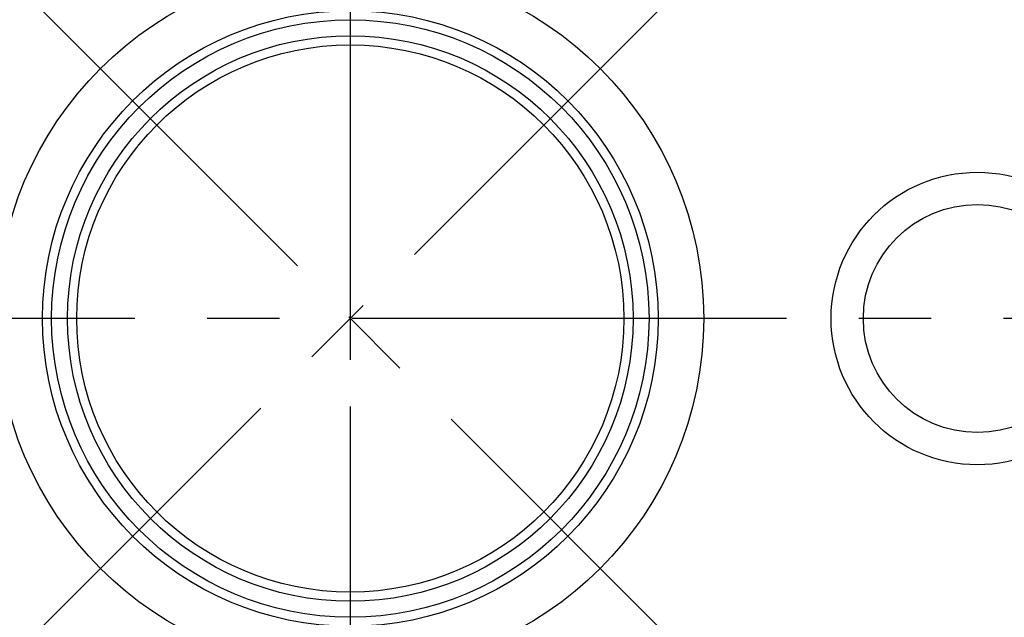
# Model space of a CAD drawing. Units: inches. Extents: x 3022 to 4781, y 1717 to 2710.
# Drawn here: x 4535 to 4578, y 2444 to 2470 of the extents above; entities that cross this region are included whole.
import ezdxf

# ---------------------------------------------------------------- set-up
doc = ezdxf.new("R2010")
doc.units = ezdxf.units.IN
doc.linetypes.add('CENTER2', pattern=[28.575, 19.05, -3.175, 3.175, -3.175])
doc.layers.get('0').update_dxf_attribs({"linetype": 'CONTINUOUS'})

msp = doc.modelspace()

# ---------------------------------------------------------------- linework, layer by layer
at = {"linetype": 'CENTER2'}
for p, q in [((4549.205, 2618.566), (4549.205, 2296.092)), ((4666.513, 2574.637), (4431.081, 2339.205)), ((4668.123, 2338.411), (4434.32, 2572.214)), ((4549.205, 2480.921), (4549.205, 2429.448)), ((4711.205, 2457.329), (4387.205, 2457.329))]:
    msp.add_line(p, q, dxfattribs=at)
for radius in [129.694, 127.5]:
    msp.add_circle((4549.205, 2457.329), radius)
at = {"linetype": 'Continuous'}
for centre, radius in [((4549.205, 2457.329), 15.5), ((4549.205, 2457.329), 13.5), ((4549.205, 2457.329), 13.1), ((4549.205, 2457.329), 12.4), ((4549.205, 2457.329), 12), ((4576.705, 2457.329), 6.414), ((4576.705, 2457.329), 5)]:
    msp.add_circle(centre, radius, dxfattribs=at)

doc.saveas('drawing.dxf')
